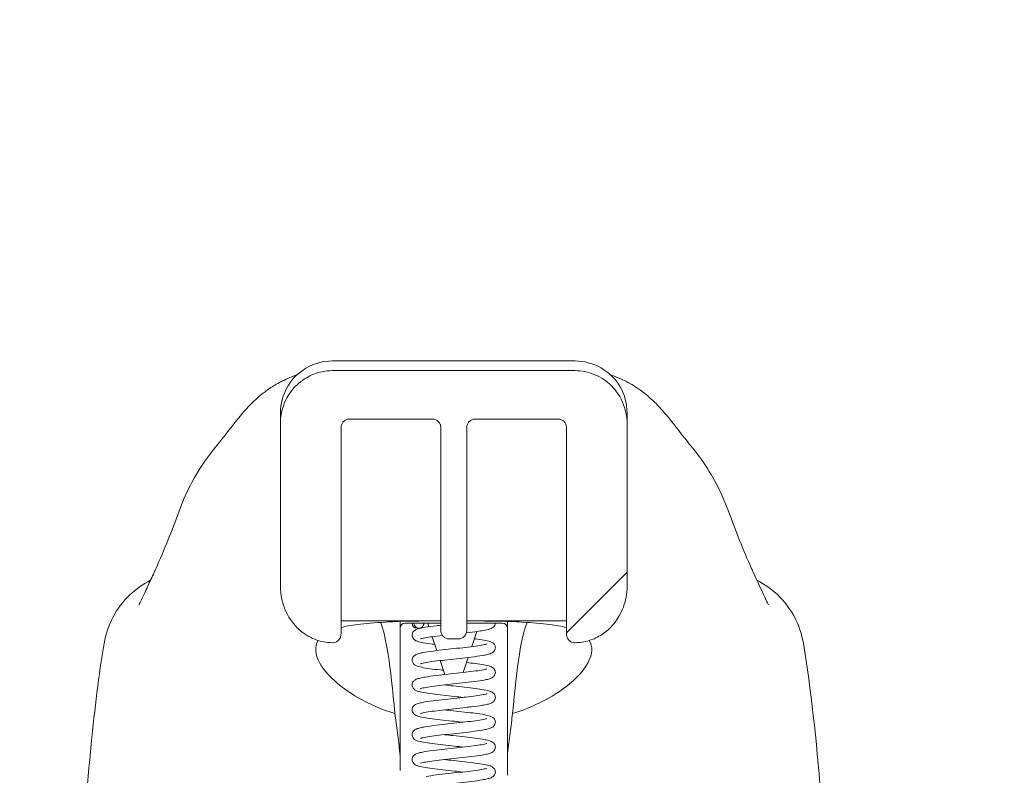
# Model space of a CAD drawing. Units: inches. Extents: x 4 to 295, y 6 to 180.
# Drawn here: x 226 to 229, y 59 to 60 of the extents above; entities that cross this region are included whole.
import ezdxf

# ---------------------------------------------------------------- set-up
doc = ezdxf.new("R2010")
doc.units = ezdxf.units.IN
doc.header["$LTSCALE"] = 18
doc.header["$MEASUREMENT"] = 0
for name, color, linetype, lineweight in [('Hatch (ANSI)', 7, 'Continuous', 5), ('Symbol (ANSI)', 7, 'Continuous', 5), ('Visible (ANSI)', 7, 'Continuous', 5)]:
    doc.layers.add(name, color=color, linetype=linetype, lineweight=lineweight)
doc.styles.add('Note Text (ANSI)', font='tahoma.ttf')
doc.dimstyles.new('Default (ANSI)$7', dxfattribs={"dimscale": 18, "dimtxt": 0.1, "dimasz": 0.098425, "dimexe": 0.125, "dimexo": 0.0625, "dimgap": 0.031496, "dimtad": 0, "dimtih": 1, "dimtoh": 1, "dimrnd": 1e-08, "dimzin": 0, "dimdsep": 46, "dimtxsty": 'Note Text (ANSI)', "dimcen": 0.09, "dimdle": 0.393701, "dimclrd": 256, "dimclre": 256, "dimclrt": 256, "dimadec": 0, "dimazin": 0, "dimtfac": 1, "dimtofl": 0, "dimtmove": 0, "dimatfit": 3, "dimfxl": 1, "dimtolj": 1, "dimtzin": 0, "dimlwd": -1, "dimlwe": -1, "dimarcsym": 0})

msp = doc.modelspace()

# ---------------------------------------------------------------- hatches: boundary and pattern name
at = {"layer": 'Hatch (ANSI)'}
h = msp.add_hatch(dxfattribs=at)
h.set_pattern_fill('ANSI31', color=256, scale=18, style=0)
edge = h.paths.add_edge_path()
edge.add_line((227.5308, 59.4621), (226.9796, 59.4621))
edge.add_spline(control_points=[(226.9796, 59.4621), (226.9642, 59.4621), (226.9489, 59.459), (226.9163, 59.4453), (226.9039, 59.4347), (226.8885, 59.419), (226.878, 59.4063), (226.8646, 59.3727), (226.8615, 59.357), (226.8615, 59.3413)], knot_values=[-0.548582, -0.548582, -0.548582, -0.548582, -0.42975, -0.42975, -0.275358, -0.275358, -0.119867, -0.119867, -0.000052, -0.000052, -0.000052, -0.000052], degree=3, periodic=0)
edge.add_line((226.8615, 59.3413), (226.8615, 58.9722))
edge.add_spline(control_points=[(226.8615, 58.9722), (226.8615, 58.9624), (226.8626, 58.9526), (226.8669, 58.9334), (226.87, 58.924), (226.8827, 58.8968), (226.8938, 58.8839), (226.9135, 58.8653), (226.926, 58.8572), (226.9525, 58.8468), (226.966, 58.8441), (226.9796, 58.8441)], knot_values=[-0.399833, -0.399833, -0.399833, -0.399833, -0.354854, -0.354854, -0.309933, -0.309933, -0.217061, -0.217061, -0.103756, -0.103756, 0, 0, 0, 0], degree=3, periodic=0)
edge.add_line((226.9796, 58.8441), (226.9808, 58.8441))
edge.add_spline(control_points=[(226.9808, 58.8441), (226.983, 58.8441), (226.9856, 58.8447), (226.9898, 58.8465), (226.992, 58.8481), (226.9953, 58.8516), (226.9969, 58.8542), (226.9987, 58.8589), (226.9993, 58.8619), (226.9993, 58.8645)], knot_values=[-0.146167, -0.146167, -0.146167, -0.146167, -0.129316, -0.129316, -0.111553, -0.111553, -0.092691, -0.092691, -0.072962, -0.072962, -0.072962, -0.072962], degree=3, periodic=0)
edge.add_line((226.9993, 58.8645), (226.9993, 59.3329))
edge.add_spline(control_points=[(226.9993, 59.3329), (226.9993, 59.3353), (226.9999, 59.3381), (227.0016, 59.3424), (227.0032, 59.3447), (227.0064, 59.348), (227.0087, 59.3496), (227.0129, 59.3514), (227.0155, 59.3519), (227.0178, 59.3519)], knot_values=[-0.070498, -0.070498, -0.070498, -0.070498, -0.052498, -0.052498, -0.034744, -0.034744, -0.017263, -0.017263, 0, 0, 0, 0], degree=3, periodic=0)
edge.add_line((227.0178, 59.3519), (227.2072, 59.3519))
edge.add_spline(control_points=[(227.2072, 59.3519), (227.2095, 59.3519), (227.2121, 59.3514), (227.2163, 59.3496), (227.2186, 59.348), (227.2218, 59.3447), (227.2234, 59.3424), (227.2251, 59.3381), (227.2257, 59.3353), (227.2257, 59.3329)], knot_values=[0, 0, 0, 0, 0.017263, 0.017263, 0.034744, 0.034744, 0.052498, 0.052498, 0.070498, 0.070498, 0.070498, 0.070498], degree=3, periodic=0)
edge.add_line((227.2257, 59.3329), (227.2257, 58.8728))
edge.add_spline(control_points=[(227.2257, 58.8728), (227.2257, 58.8703), (227.2263, 58.8673), (227.2281, 58.8626), (227.2297, 58.8601), (227.2329, 58.8566), (227.2352, 58.855), (227.2394, 58.8532), (227.242, 58.8526), (227.2442, 58.8526)], knot_values=[0.072635, 0.072635, 0.072635, 0.072635, 0.092147, 0.092147, 0.11088, 0.11088, 0.128612, 0.128612, 0.14551, 0.14551, 0.14551, 0.14551], degree=3, periodic=0)
edge.add_line((227.2442, 58.8526), (227.2662, 58.8526))
edge.add_spline(control_points=[(227.2662, 58.8526), (227.2685, 58.8526), (227.2711, 58.8532), (227.2752, 58.855), (227.2775, 58.8566), (227.2808, 58.8601), (227.2823, 58.8626), (227.2842, 58.8673), (227.2847, 58.8703), (227.2847, 58.8728)], knot_values=[-0.14551, -0.14551, -0.14551, -0.14551, -0.128612, -0.128612, -0.110879, -0.110879, -0.092146, -0.092146, -0.072635, -0.072635, -0.072635, -0.072635], degree=3, periodic=0)
edge.add_line((227.2847, 58.8728), (227.2847, 59.3329))
edge.add_spline(control_points=[(227.2847, 59.3329), (227.2847, 59.3353), (227.2853, 59.3381), (227.2871, 59.3424), (227.2886, 59.3447), (227.2918, 59.348), (227.2941, 59.3496), (227.2983, 59.3514), (227.301, 59.3519), (227.3032, 59.3519)], knot_values=[-0.070498, -0.070498, -0.070498, -0.070498, -0.052498, -0.052498, -0.034744, -0.034744, -0.017263, -0.017263, 0, 0, 0, 0], degree=3, periodic=0)
edge.add_line((227.3032, 59.3519), (227.4926, 59.3519))
edge.add_spline(control_points=[(227.4926, 59.3519), (227.4949, 59.3519), (227.4975, 59.3514), (227.5018, 59.3496), (227.504, 59.348), (227.5073, 59.3447), (227.5088, 59.3424), (227.5106, 59.3381), (227.5111, 59.3353), (227.5111, 59.3329)], knot_values=[0, 0, 0, 0, 0.017263, 0.017263, 0.034744, 0.034744, 0.052498, 0.052498, 0.070498, 0.070498, 0.070498, 0.070498], degree=3, periodic=0)
edge.add_line((227.5111, 59.3329), (227.5111, 58.8645))
edge.add_spline(control_points=[(227.5111, 58.8645), (227.5111, 58.8619), (227.5117, 58.8589), (227.5135, 58.8542), (227.5151, 58.8516), (227.5184, 58.8481), (227.5207, 58.8465), (227.5248, 58.8447), (227.5274, 58.8441), (227.5296, 58.8441)], knot_values=[0.072962, 0.072962, 0.072962, 0.072962, 0.092691, 0.092691, 0.111553, 0.111553, 0.129316, 0.129316, 0.146167, 0.146167, 0.146167, 0.146167], degree=3, periodic=0)
edge.add_line((227.5296, 58.8441), (227.5308, 58.8441))
edge.add_spline(control_points=[(227.5308, 58.8441), (227.5416, 58.8441), (227.5523, 58.8458), (227.573, 58.8522), (227.5829, 58.8569), (227.6057, 58.8721), (227.6174, 58.8841), (227.6393, 58.917), (227.6442, 58.9352), (227.6481, 58.9551), (227.6489, 58.9637), (227.6489, 58.9722)], knot_values=[-0.304589, -0.304589, -0.304589, -0.304589, -0.26211, -0.26211, -0.219198, -0.219198, -0.154779, -0.154779, -0.065077, -0.065077, 0, 0, 0, 0], degree=3, periodic=0)
edge.add_line((227.6489, 58.9722), (227.6489, 59.3413))
edge.add_spline(control_points=[(227.6489, 59.3413), (227.6489, 59.3497), (227.648, 59.3582), (227.6446, 59.3747), (227.642, 59.3828), (227.6305, 59.4094), (227.6195, 59.4217), (227.6035, 59.4372), (227.5911, 59.4469), (227.5602, 59.4592), (227.5455, 59.4621), (227.5308, 59.4621)], knot_values=[-0.483407, -0.483407, -0.483407, -0.483407, -0.431464, -0.431464, -0.379637, -0.379637, -0.25369, -0.25369, -0.112049, -0.112049, 0, 0, 0, 0], degree=3, periodic=0)

# ---------------------------------------------------------------- linework, layer by layer
at = {"layer": 'Visible (ANSI)'}
for p, q in [((227.5308, 59.4842), (226.9796, 59.4842)), ((227.5308, 59.4621), (226.9796, 59.4621)), ((226.8615, 59.3413), (226.8615, 59.3661)), ((227.6489, 59.3413), (227.6489, 59.3661)), ((226.8615, 59.3413), (226.8615, 58.9722)), ((227.0178, 59.3519), (227.2072, 59.3519)), ((227.3032, 59.3519), (227.4926, 59.3519)), ((227.6489, 58.9722), (227.6489, 59.3413)), ((226.9993, 58.8645), (226.9993, 59.3329)), ((227.2257, 59.3329), (227.2257, 58.8728)), ((227.2847, 58.8728), (227.2847, 59.3329)), ((227.5111, 59.3329), (227.5111, 58.8645)), ((226.7175, 59.2922), (226.7174, 59.2922)), ((227.793, 59.2922), (227.793, 59.2922)), ((226.5785, 58.9913), (226.5785, 58.9913)), ((227.9319, 58.9913), (227.9319, 58.9913)), ((226.9993, 58.8937), (227.019, 58.8937)), ((227.019, 58.8937), (227.206, 58.8937)), ((227.1332, 58.8937), (227.1332, 58.8936)), ((227.1332, 58.8925), (227.1332, 58.5898)), ((227.2257, 58.8888), (227.145, 58.8888)), ((227.1725, 58.877), (227.1761, 58.877)), ((227.1761, 58.877), (227.1802, 58.877)), ((227.199, 58.8803), (227.1962, 58.8888)), ((227.206, 58.8937), (227.2257, 58.8937)), ((227.3044, 58.8937), (227.2847, 58.8937)), ((227.3655, 58.8888), (227.2847, 58.8888)), ((227.4914, 58.8937), (227.3044, 58.8937)), ((227.3773, 58.8936), (227.3773, 58.8937)), ((227.3773, 58.5898), (227.3773, 58.8925)), ((227.5111, 58.8937), (227.4914, 58.8937)), ((227.217, 58.8262), (227.2065, 58.8577)), ((227.2442, 58.8526), (227.2662, 58.8526)), ((227.2964, 58.8352), (227.3078, 58.8695)), ((226.4611, 58.8423), (226.4611, 58.8423)), ((226.9796, 58.8441), (226.9808, 58.8441)), ((227.5296, 58.8441), (227.5308, 58.8441)), ((228.0493, 58.8423), (228.0493, 58.8423)), ((227.2768, 58.7764), (227.2882, 58.8106)), ((227.2352, 58.7718), (227.2246, 58.8035)), ((227.3773, 58.5428), (227.3773, 58.5535))]:
    msp.add_line(p, q, dxfattribs=at)
for centre, start, end in [((227.145, 58.877), 90, 179.9988), ((227.1725, 58.8888), 180, 270), ((227.3379, 58.8888), 311.5753, 0), ((227.3655, 58.877), 0.0012, 90)]:
    msp.add_arc(centre, 0.0118, start, end, dxfattribs=at)
for centre, major_axis, ratio, start_param, end_param in [((226.8158, 59.074), (-0.1852, 0.0668), 0.666321, 6.283145, 6.283184), ((227.6946, 59.074), (0.1852, 0.0668), 0.666321, 0.000001, 0.000041), ((227.0782, 58.1014), (0, 0.7994), 0.07892, 6.147981, 6.148958), ((227.0782, 58.1014), (0, 0.7994), 0.07892, 5.527031, 6.118542), ((227.1761, 58.8888), (0, -0.0118), 0.956392, 4.712389, 7.853982), ((227.4323, 58.1014), (0, 0.7994), 0.07892, 0.164644, 0.756154), ((227.4323, 58.1014), (0, 0.7994), 0.07892, 0.134227, 0.135204), ((227.0906, 58.5879), (-0.0425, -0.0034), 0.669687, 3.087813, 3.16378), ((227.1331, 57.2087), (0.0001, 1.6849), 0.00003, 5.636553, 5.673229), ((227.4198, 58.5879), (-0.0425, 0.0034), 0.66963, 6.260998, 6.336958), ((227.3773, 57.2087), (0, -1.6849), 0.00002, 3.751213, 3.787897)]:
    msp.add_ellipse(centre, major_axis=major_axis, ratio=ratio, start_param=start_param, end_param=end_param, dxfattribs=at)
for points in [[(226.9796, 59.4842), (226.959, 59.4842), (226.9178, 59.4732), (226.8726, 59.4279), (226.8615, 59.3867), (226.8615, 59.3661)], [(227.6489, 59.3661), (227.6489, 59.3867), (227.6379, 59.4279), (227.5926, 59.4732), (227.5514, 59.4842), (227.5308, 59.4842)], [(226.8745, 59.4426), (226.9014, 59.4543), (226.8989, 59.4526), (226.8997, 59.453)], [(227.6107, 59.453), (227.6116, 59.4526), (227.6091, 59.4543), (227.6359, 59.4426)], [(226.8959, 59.4494), (226.8955, 59.449), (226.8952, 59.4487), (226.8949, 59.4484)], [(227.6155, 59.4484), (227.6153, 59.4487), (227.6149, 59.449), (227.6145, 59.4494)], [(226.6307, 59.1408), (226.6501, 59.1947), (226.6784, 59.2461), (226.7174, 59.2922)], [(226.5788, 59.0122), (226.5978, 59.0553), (226.6151, 59.0978), (226.6307, 59.1408)], [(227.8798, 59.1408), (227.8953, 59.0978), (227.9126, 59.0553), (227.9317, 59.0122)], [(226.5751, 59.004), (226.5763, 59.0066), (226.5775, 59.0093), (226.5788, 59.0122)], [(227.9317, 59.0122), (227.9329, 59.0093), (227.9341, 59.0066), (227.9354, 59.004)]]:
    msp.add_open_spline(points, degree=3, dxfattribs=at)
for points, knots in [([(226.9796, 59.4621), (226.9642, 59.4621), (226.9489, 59.459), (226.9163, 59.4453), (226.9039, 59.4347), (226.8885, 59.419), (226.878, 59.4063), (226.8646, 59.3727), (226.8615, 59.357), (226.8615, 59.3413)], [-0.5485822, -0.5485822, -0.5485822, -0.5485822, -0.42975, -0.42975, -0.275358, -0.275358, -0.1198669, -0.1198669, -0.0000516, -0.0000516, -0.0000516, -0.0000516]), ([(227.6489, 59.3413), (227.6489, 59.3497), (227.648, 59.3582), (227.6446, 59.3747), (227.642, 59.3828), (227.6305, 59.4094), (227.6195, 59.4217), (227.6035, 59.4372), (227.5911, 59.4469), (227.5602, 59.4592), (227.5455, 59.4621), (227.5308, 59.4621)], [-0.483407, -0.483407, -0.483407, -0.483407, -0.4314638, -0.4314638, -0.3796374, -0.3796374, -0.2536904, -0.2536904, -0.112049, -0.112049, 0, 0, 0, 0]), ([(226.7175, 59.2922), (226.7247, 59.3007), (226.7395, 59.3207), (226.7687, 59.3573), (226.7797, 59.3709), (226.8031, 59.3945), (226.8125, 59.4033), (226.8307, 59.4174), (226.8378, 59.4225), (226.8542, 59.4326), (226.8638, 59.4378), (226.8745, 59.4426)], [0, 0, 0, 0, 0.755429, 0.755429, 1.132227, 1.132227, 1.329, 1.329, 1.432354, 1.432354, 1.539436, 1.539436, 1.539436, 1.539436]), ([(227.6359, 59.4426), (227.6495, 59.4366), (227.6613, 59.4298), (227.682, 59.416), (227.6909, 59.4089), (227.7111, 59.3912), (227.7206, 59.3812), (227.7455, 59.3535), (227.7575, 59.3376), (227.7789, 59.3097), (227.788, 59.2981), (227.793, 59.2922)], [0, 0, 0, 0, 0.135978, 0.135978, 0.285036, 0.285036, 0.528896, 0.528896, 1.016137, 1.016137, 1.539841, 1.539841, 1.539841, 1.539841]), ([(226.9993, 59.3329), (226.9993, 59.3353), (226.9999, 59.3381), (227.0016, 59.3424), (227.0032, 59.3447), (227.0064, 59.348), (227.0087, 59.3496), (227.0129, 59.3514), (227.0155, 59.3519), (227.0178, 59.3519)], [-0.07049848, -0.07049848, -0.07049848, -0.07049848, -0.05249829, -0.05249829, -0.03474366, -0.03474366, -0.01726341, -0.01726341, 0, 0, 0, 0]), ([(227.2072, 59.3519), (227.2095, 59.3519), (227.2121, 59.3514), (227.2163, 59.3496), (227.2186, 59.348), (227.2218, 59.3447), (227.2234, 59.3424), (227.2251, 59.3381), (227.2257, 59.3353), (227.2257, 59.3329)], [0, 0, 0, 0, 0.01726341, 0.01726341, 0.03474366, 0.03474366, 0.05249829, 0.05249829, 0.07049848, 0.07049848, 0.07049848, 0.07049848]), ([(227.2847, 59.3329), (227.2847, 59.3353), (227.2853, 59.3381), (227.2871, 59.3424), (227.2886, 59.3447), (227.2918, 59.348), (227.2941, 59.3496), (227.2983, 59.3514), (227.301, 59.3519), (227.3032, 59.3519)], [-0.07049845, -0.07049845, -0.07049845, -0.07049845, -0.05249829, -0.05249829, -0.03474366, -0.03474366, -0.01726341, -0.01726341, 0, 0, 0, 0]), ([(227.4926, 59.3519), (227.4949, 59.3519), (227.4975, 59.3514), (227.5018, 59.3496), (227.504, 59.348), (227.5073, 59.3447), (227.5088, 59.3424), (227.5106, 59.3381), (227.5111, 59.3353), (227.5111, 59.3329)], [0, 0, 0, 0, 0.01726341, 0.01726341, 0.03474366, 0.03474366, 0.05249829, 0.05249829, 0.07049845, 0.07049845, 0.07049845, 0.07049845]), ([(227.793, 59.2922), (227.8213, 59.2588), (227.8437, 59.2224), (227.8683, 59.1704), (227.8744, 59.1557), (227.8798, 59.1408)], [0, 0, 0, 0, 0.358818, 0.358818, 0.4958485, 0.4958485, 0.4958485, 0.4958485]), ([(226.4611, 58.8423), (226.4646, 58.8633), (226.4716, 58.8839), (226.4915, 58.9211), (226.5044, 58.9382), (226.5335, 58.9659), (226.5495, 58.9772), (226.5667, 58.9859)], [0, 0, 0, 0, 0.162088, 0.162088, 0.3213068, 0.3213068, 0.4676989, 0.4676989, 0.4676989, 0.4676989]), ([(226.5404, 58.9304), (226.5404, 58.9304), (226.5409, 58.9314), (226.5432, 58.9357), (226.5453, 58.9399), (226.5513, 58.9524), (226.5557, 58.9618), (226.5649, 58.982), (226.5698, 58.9926), (226.5751, 59.004)], [0.5937185, 0.5937185, 0.5937185, 0.5937185, 0.664418, 0.664418, 0.7661649, 0.7661649, 0.9076297, 0.9076297, 1.0334427, 1.0334427, 1.0334427, 1.0334427]), ([(227.9354, 59.004), (227.9459, 58.9815), (227.9548, 58.9615), (227.964, 58.9422), (227.9663, 58.9375), (227.969, 58.9322), (227.9698, 58.9308), (227.9701, 58.9304), (227.9701, 58.9304), (227.9701, 58.9304)], [0, 0, 0, 0, 0.2493329, 0.2493329, 0.3525865, 0.3525865, 0.4271467, 0.4271467, 0.4387489, 0.4387489, 0.4387489, 0.4387489]), ([(227.9437, 58.9859), (227.9609, 58.9772), (227.9769, 58.9659), (228.006, 58.9382), (228.0189, 58.9212), (228.0388, 58.884), (228.0458, 58.8633), (228.0493, 58.8423)], [0.2328122, 0.2328122, 0.2328122, 0.2328122, 0.3791002, 0.3791002, 0.5383148, 0.5383148, 0.7005188, 0.7005188, 0.7005188, 0.7005188]), ([(226.8615, 58.9722), (226.8615, 58.9624), (226.8626, 58.9526), (226.8669, 58.9334), (226.87, 58.924), (226.8827, 58.8968), (226.8938, 58.8839), (226.9135, 58.8653), (226.926, 58.8572), (226.9525, 58.8468), (226.966, 58.8441), (226.9796, 58.8441)], [-0.3998325, -0.3998325, -0.3998325, -0.3998325, -0.3548541, -0.3548541, -0.3099328, -0.3099328, -0.2170608, -0.2170608, -0.1037558, -0.1037558, 0, 0, 0, 0]), ([(227.5308, 58.8441), (227.5416, 58.8441), (227.5523, 58.8458), (227.573, 58.8522), (227.5829, 58.8569), (227.6057, 58.8721), (227.6174, 58.8841), (227.6393, 58.917), (227.6442, 58.9352), (227.6481, 58.9551), (227.6489, 58.9637), (227.6489, 58.9722)], [-0.3045889, -0.3045889, -0.3045889, -0.3045889, -0.2621101, -0.2621101, -0.2191981, -0.2191981, -0.1547785, -0.1547785, -0.065077, -0.065077, 0, 0, 0, 0]), ([(226.9993, 58.8787), (227.01, 58.8814), (227.0223, 58.8837), (227.0549, 58.8879), (227.0765, 58.8895), (227.101, 58.8907)], [-0.4102995, -0.4102995, -0.4102995, -0.4102995, -0.2346616, -0.2346616, -0.000001, -0.000001, -0.000001, -0.000001]), ([(227.101, 58.8907), (227.1073, 58.8913), (227.1146, 58.8917), (227.1319, 58.8925), (227.1421, 58.8928), (227.1678, 58.8933), (227.1838, 58.8934), (227.2089, 58.8935), (227.2172, 58.8935), (227.2257, 58.8935)], [-0.4512662, -0.4512662, -0.4512662, -0.4512662, -0.3617666, -0.3617666, -0.2614677, -0.2614677, -0.1276091, -0.1276091, -0.0624745, -0.0624745, -0.0624745, -0.0624745]), ([(227.1607, 58.8611), (227.1607, 58.8627), (227.1611, 58.8643), (227.1622, 58.8672), (227.163, 58.8685), (227.1647, 58.8705), (227.1656, 58.8712), (227.1678, 58.8728), (227.169, 58.8735), (227.1729, 58.8752), (227.1757, 58.876), (227.1823, 58.8775), (227.1861, 58.8783), (227.1975, 58.8802), (227.2062, 58.8814), (227.2189, 58.8829), (227.2222, 58.8833), (227.2257, 58.8837)], [0, 0, 0, 0, 0.0152097, 0.0152097, 0.0301385, 0.0301385, 0.0454425, 0.0454425, 0.0681718, 0.0681718, 0.1184362, 0.1184362, 0.1683037, 0.1683037, 0.2502326, 0.2502326, 0.2780781, 0.2780781, 0.2780781, 0.2780781]), ([(227.2257, 58.8728), (227.2257, 58.8703), (227.2263, 58.8673), (227.2281, 58.8626), (227.2297, 58.8601), (227.2329, 58.8566), (227.2352, 58.855), (227.2394, 58.8532), (227.242, 58.8526), (227.2442, 58.8526)], [0.0726353, 0.0726353, 0.0726353, 0.0726353, 0.09214651, 0.09214651, 0.11087985, 0.11087985, 0.12861245, 0.12861245, 0.14551036, 0.14551036, 0.14551036, 0.14551036]), ([(227.2662, 58.8526), (227.2685, 58.8526), (227.2711, 58.8532), (227.2752, 58.855), (227.2775, 58.8566), (227.2808, 58.8601), (227.2823, 58.8626), (227.2842, 58.8673), (227.2847, 58.8703), (227.2847, 58.8728)], [-0.14550963, -0.14550963, -0.14550963, -0.14550963, -0.12861172, -0.12861172, -0.11087913, -0.11087913, -0.09214578, -0.09214578, -0.07263457, -0.07263457, -0.07263457, -0.07263457]), ([(227.348, 58.8829), (227.3472, 58.8816), (227.3463, 58.8805), (227.3444, 58.8788), (227.3435, 58.8781), (227.3408, 58.8766), (227.3392, 58.8759), (227.3333, 58.8739), (227.3283, 58.8728), (227.3181, 58.871), (227.3138, 58.8704), (227.3016, 58.8687), (227.2929, 58.8676), (227.2838, 58.8665)], [0, 0, 0, 0, 0.0157603, 0.0157603, 0.0323495, 0.0323495, 0.0632581, 0.0632581, 0.1393147, 0.1393147, 0.1854465, 0.1854465, 0.2592834, 0.2592834, 0.2592834, 0.2592834]), ([(227.2847, 58.8935), (227.2911, 58.8935), (227.2975, 58.8935), (227.3185, 58.8934), (227.3328, 58.8933), (227.3598, 58.893), (227.3724, 58.8927), (227.3934, 58.8919), (227.4021, 58.8913), (227.4095, 58.8907)], [-0.3887639, -0.3887639, -0.3887639, -0.3887639, -0.339495, -0.339495, -0.2233361, -0.2233361, -0.1042317, -0.1042317, -0.000001, -0.000001, -0.000001, -0.000001]), ([(227.348, 58.8829), (227.3481, 58.8831), (227.3481, 58.8832), (227.3486, 58.8841), (227.349, 58.885), (227.3494, 58.8869), (227.3496, 58.8878), (227.3496, 58.8888), (227.3496, 58.8888), (227.3496, 58.8888)], [-0.01561543, -0.01561543, -0.01561543, -0.01561543, -0.0145771, -0.0145771, -0.00740958, -0.00740958, 0, 0, 0.00024648, 0.00024648, 0.00024648, 0.00024648]), ([(227.4095, 58.8907), (227.4335, 58.8896), (227.4547, 58.888), (227.4875, 58.8838), (227.5001, 58.8815), (227.5111, 58.8787)], [-1.7037842, -1.7037842, -1.7037842, -1.7037842, -1.4735645, -1.4735645, -1.2933125, -1.2933125, -1.2933125, -1.2933125]), ([(226.9808, 58.8441), (226.983, 58.8441), (226.9856, 58.8447), (226.9898, 58.8465), (226.992, 58.8481), (226.9953, 58.8516), (226.9969, 58.8542), (226.9987, 58.8589), (226.9993, 58.8619), (226.9993, 58.8645)], [-0.14616695, -0.14616695, -0.14616695, -0.14616695, -0.12931551, -0.12931551, -0.11155335, -0.11155335, -0.09269062, -0.09269062, -0.07296169, -0.07296169, -0.07296169, -0.07296169]), ([(227.2124, 58.84), (227.2104, 58.8403), (227.2083, 58.8405), (227.1989, 58.8418), (227.1922, 58.8428), (227.1808, 58.8449), (227.1762, 58.8459), (227.1702, 58.8481), (227.1683, 58.8489), (227.165, 58.8514), (227.1638, 58.8525), (227.1623, 58.855), (227.1618, 58.8558), (227.161, 58.8581), (227.1607, 58.8596), (227.1607, 58.8611)], [0.4452712, 0.4452712, 0.4452712, 0.4452712, 0.4635812, 0.4635812, 0.5330532, 0.5330532, 0.6059745, 0.6059745, 0.6426638, 0.6426638, 0.6628455, 0.6628455, 0.6723549, 0.6723549, 0.6861034, 0.6861034, 0.6861034, 0.6861034]), ([(227.2295, 58.8605), (227.2215, 58.8596), (227.2139, 58.8587), (227.2003, 58.8568), (227.1942, 58.8559), (227.1874, 58.8546), (227.1854, 58.8542), (227.1825, 58.8535), (227.1814, 58.8531), (227.1801, 58.8527), (227.1798, 58.8526), (227.1798, 58.8526)], [0.4000415, 0.4000415, 0.4000415, 0.4000415, 0.4649518, 0.4649518, 0.5307235, 0.5307235, 0.5614796, 0.5614796, 0.5890065, 0.5890065, 0.6086866, 0.6086866, 0.6086866, 0.6086866]), ([(227.3024, 58.8533), (227.3028, 58.8533), (227.3033, 58.8532), (227.3112, 58.8522), (227.3179, 58.8512), (227.3294, 58.8491), (227.334, 58.8481), (227.3401, 58.8459), (227.342, 58.8451), (227.3453, 58.8426), (227.3466, 58.8414), (227.3481, 58.839), (227.3486, 58.8381), (227.3494, 58.8358), (227.3497, 58.8343), (227.3497, 58.8328)], [0.458495, 0.458495, 0.458495, 0.458495, 0.4622544, 0.4622544, 0.5316949, 0.5316949, 0.6045058, 0.6045058, 0.6419231, 0.6419231, 0.6624464, 0.6624464, 0.672211, 0.672211, 0.6861316, 0.6861316, 0.6861316, 0.6861316]), ([(227.5111, 58.8645), (227.5111, 58.8619), (227.5117, 58.8589), (227.5135, 58.8542), (227.5151, 58.8516), (227.5184, 58.8481), (227.5207, 58.8465), (227.5248, 58.8447), (227.5274, 58.8441), (227.5296, 58.8441)], [0.07296169, 0.07296169, 0.07296169, 0.07296169, 0.09269062, 0.09269062, 0.11155335, 0.11155335, 0.12931551, 0.12931551, 0.14616695, 0.14616695, 0.14616695, 0.14616695]), ([(226.3918, 57.9759), (226.401, 58.2049), (226.413, 58.4234), (226.44, 58.6942), (226.4492, 58.7703), (226.4611, 58.8423)], [0, 0, 0, 0, 1.849259, 1.849259, 2.630335, 2.630335, 2.630335, 2.630335]), ([(227.0017, 58.7432), (226.9774, 58.7618), (226.9607, 58.7805), (226.94, 58.8175), (226.9387, 58.8351), (226.9475, 58.8491)], [-1.702776, -1.702776, -1.702776, -1.702776, -1.3125998, -1.3125998, -0.8469159, -0.8469159, -0.8469159, -0.8469159]), ([(227.1607, 58.8046), (227.1607, 58.8062), (227.1611, 58.8078), (227.1622, 58.8107), (227.163, 58.812), (227.1647, 58.814), (227.1656, 58.8147), (227.1678, 58.8163), (227.169, 58.8169), (227.1729, 58.8187), (227.1756, 58.8195), (227.1822, 58.821), (227.186, 58.8218), (227.1974, 58.8237), (227.2061, 58.8249), (227.2239, 58.827), (227.233, 58.8281), (227.2511, 58.8301), (227.2603, 58.831), (227.2778, 58.833), (227.2863, 58.834), (227.3015, 58.8359), (227.3085, 58.8368), (227.3198, 58.8386), (227.3245, 58.8395), (227.3287, 58.8406), (227.3297, 58.841), (227.3305, 58.8412), (227.3306, 58.8413), (227.3306, 58.8413)], [0, 0, 0, 0, 0.0151806, 0.0151806, 0.0300828, 0.0300828, 0.0453516, 0.0453516, 0.0679886, 0.0679886, 0.1179727, 0.1179727, 0.1680138, 0.1680138, 0.2500589, 0.2500589, 0.3213693, 0.3213693, 0.3901481, 0.3901481, 0.4577893, 0.4577893, 0.5242718, 0.5242718, 0.5885848, 0.5885848, 0.6165578, 0.6165578, 0.629878, 0.629878, 0.629878, 0.629878]), ([(227.3497, 58.8328), (227.3497, 58.8312), (227.3494, 58.8296), (227.3482, 58.8267), (227.3474, 58.8254), (227.3457, 58.8234), (227.3448, 58.8227), (227.3427, 58.8211), (227.3415, 58.8205), (227.3376, 58.8187), (227.3349, 58.818), (227.3285, 58.8164), (227.3247, 58.8157), (227.3133, 58.8137), (227.3046, 58.8125), (227.2868, 58.8104), (227.2777, 58.8093), (227.2596, 58.8073), (227.2504, 58.8064), (227.2329, 58.8044), (227.2243, 58.8035), (227.209, 58.8016), (227.2021, 58.8006), (227.1907, 58.7988), (227.1861, 58.7979), (227.1818, 58.7968), (227.1808, 58.7964), (227.18, 58.7961), (227.1798, 58.7961), (227.1798, 58.7961)], [0, 0, 0, 0, 0.0151577, 0.0151577, 0.0300012, 0.0300012, 0.0451792, 0.0451792, 0.0676115, 0.0676115, 0.1169638, 0.1169638, 0.1670169, 0.1670169, 0.2494712, 0.2494712, 0.320791, 0.320791, 0.3895784, 0.3895784, 0.4572289, 0.4572289, 0.5237248, 0.5237248, 0.5880686, 0.5880686, 0.6160973, 0.6160973, 0.6297477, 0.6297477, 0.6297477, 0.6297477]), ([(227.563, 58.8491), (227.5715, 58.8356), (227.5705, 58.8186), (227.5509, 58.7819), (227.534, 58.7625), (227.5088, 58.7432)], [-0.8564658, -0.8564658, -0.8564658, -0.8564658, -0.4049158, -0.4049158, 0, 0, 0, 0]), ([(228.0493, 58.8423), (228.0667, 58.7373), (228.0787, 58.6232), (228.1018, 58.3391), (228.1112, 58.161), (228.1186, 57.9759)], [0, 0, 0, 0, 1.138524, 1.138524, 2.633196, 2.633196, 2.633196, 2.633196]), ([(227.232, 58.7812), (227.2316, 58.7812), (227.2311, 58.7813), (227.222, 58.7823), (227.2138, 58.7833), (227.199, 58.7853), (227.1923, 58.7863), (227.1808, 58.7884), (227.1762, 58.7894), (227.1702, 58.7916), (227.1683, 58.7924), (227.165, 58.7948), (227.1638, 58.796), (227.1623, 58.7984), (227.1618, 58.7993), (227.161, 58.8016), (227.1607, 58.8031), (227.1607, 58.8046)], [0.3911195, 0.3911195, 0.3911195, 0.3911195, 0.3950531, 0.3950531, 0.4631878, 0.4631878, 0.5326475, 0.5326475, 0.6055368, 0.6055368, 0.6424422, 0.6424422, 0.6627234, 0.6627234, 0.6723212, 0.6723212, 0.686114, 0.686114, 0.686114, 0.686114]), ([(227.1607, 58.7481), (227.1607, 58.7497), (227.1611, 58.7513), (227.1622, 58.7542), (227.163, 58.7555), (227.1647, 58.7575), (227.1656, 58.7582), (227.1677, 58.7598), (227.169, 58.7604), (227.1728, 58.7622), (227.1755, 58.7629), (227.182, 58.7645), (227.1858, 58.7652), (227.1972, 58.7672), (227.2059, 58.7683), (227.2237, 58.7705), (227.2328, 58.7716), (227.2509, 58.7735), (227.2601, 58.7745), (227.2776, 58.7765), (227.2861, 58.7774), (227.3014, 58.7793), (227.3084, 58.7803), (227.3197, 58.7821), (227.3244, 58.783), (227.3287, 58.7841), (227.3297, 58.7845), (227.3305, 58.7847), (227.3306, 58.7848), (227.3306, 58.7848)], [0, 0, 0, 0, 0.0151183, 0.0151183, 0.029967, 0.029967, 0.0451935, 0.0451935, 0.0676683, 0.0676683, 0.1171331, 0.1171331, 0.1671736, 0.1671736, 0.2495258, 0.2495258, 0.3208611, 0.3208611, 0.3896497, 0.3896497, 0.4572997, 0.4572997, 0.5237942, 0.5237942, 0.5881343, 0.5881343, 0.6161589, 0.6161589, 0.6298127, 0.6298127, 0.6298127, 0.6298127]), ([(227.2843, 58.799), (227.2911, 58.7982), (227.2976, 58.7975), (227.3111, 58.7957), (227.3178, 58.7947), (227.3293, 58.7926), (227.334, 58.7916), (227.34, 58.7894), (227.342, 58.7886), (227.3453, 58.7861), (227.3466, 58.785), (227.3481, 58.7825), (227.3486, 58.7816), (227.3494, 58.7793), (227.3497, 58.7778), (227.3497, 58.7763)], [0.4070169, 0.4070169, 0.4070169, 0.4070169, 0.4620789, 0.4620789, 0.5315133, 0.5315133, 0.6043149, 0.6043149, 0.641815, 0.641815, 0.662376, 0.662376, 0.6721496, 0.6721496, 0.6861261, 0.6861261, 0.6861261, 0.6861261]), ([(227.3497, 58.7763), (227.3497, 58.7747), (227.3494, 58.7731), (227.3482, 58.7702), (227.3474, 58.7689), (227.3457, 58.7669), (227.3448, 58.7662), (227.3427, 58.7646), (227.3415, 58.764), (227.3376, 58.7622), (227.3349, 58.7615), (227.3284, 58.7599), (227.3246, 58.7592), (227.3132, 58.7572), (227.3045, 58.7561), (227.2867, 58.7539), (227.2776, 58.7528), (227.2596, 58.7509), (227.2503, 58.7499), (227.2328, 58.7479), (227.2243, 58.747), (227.209, 58.7451), (227.2021, 58.7441), (227.1907, 58.7423), (227.1861, 58.7414), (227.1818, 58.7403), (227.1808, 58.7399), (227.18, 58.7396), (227.1798, 58.7396), (227.1798, 58.7396)], [0, 0, 0, 0, 0.0151195, 0.0151195, 0.0299649, 0.0299649, 0.0451904, 0.0451904, 0.0676617, 0.0676617, 0.1171156, 0.1171156, 0.1671554, 0.1671554, 0.2495147, 0.2495147, 0.3208503, 0.3208503, 0.3896391, 0.3896391, 0.4572893, 0.4572893, 0.523784, 0.523784, 0.5881247, 0.5881247, 0.6161503, 0.6161503, 0.6298109, 0.6298109, 0.6298109, 0.6298109]), ([(227.1215, 58.683), (227.0958, 58.6909), (227.0729, 58.7006), (227.033, 58.7213), (227.016, 58.7322), (227.0017, 58.7432)], [-0.4624769, -0.4624769, -0.4624769, -0.4624769, -0.2299654, -0.2299654, 0, 0, 0, 0]), ([(227.2762, 58.7198), (227.27, 58.7205), (227.2635, 58.7212), (227.2483, 58.7229), (227.2394, 58.7239), (227.2224, 58.7258), (227.2142, 58.7268), (227.1993, 58.7287), (227.1926, 58.7297), (227.1811, 58.7318), (227.1764, 58.7328), (227.1704, 58.735), (227.1684, 58.7358), (227.1651, 58.7383), (227.1639, 58.7394), (227.1623, 58.7419), (227.1619, 58.7428), (227.161, 58.7451), (227.1607, 58.7466), (227.1607, 58.7481)], [0.2773944, 0.2773944, 0.2773944, 0.2773944, 0.326894, 0.326894, 0.3939666, 0.3939666, 0.4620876, 0.4620876, 0.5315222, 0.5315222, 0.6043247, 0.6043247, 0.6418198, 0.6418198, 0.6623784, 0.6623784, 0.6721503, 0.6721503, 0.6861257, 0.6861257, 0.6861257, 0.6861257]), ([(227.2342, 58.7481), (227.2406, 58.7474), (227.2472, 58.7466), (227.2626, 58.745), (227.2715, 58.744), (227.2884, 58.7421), (227.2966, 58.7411), (227.3114, 58.7391), (227.3181, 58.7381), (227.3296, 58.736), (227.3342, 58.735), (227.3402, 58.7328), (227.3421, 58.732), (227.3454, 58.7295), (227.3466, 58.7284), (227.3482, 58.726), (227.3486, 58.7251), (227.3494, 58.7228), (227.3497, 58.7213), (227.3497, 58.7198)], [0.2774069, 0.2774069, 0.2774069, 0.2774069, 0.3279541, 0.3279541, 0.395041, 0.395041, 0.4631756, 0.4631756, 0.532635, 0.532635, 0.6055232, 0.6055232, 0.6424354, 0.6424354, 0.6627196, 0.6627196, 0.6723198, 0.6723198, 0.6861142, 0.6861142, 0.6861142, 0.6861142]), ([(227.5088, 58.7432), (227.4944, 58.7322), (227.4774, 58.7212), (227.4375, 58.7006), (227.4146, 58.6909), (227.389, 58.683)], [-0.461226, -0.461226, -0.461226, -0.461226, -0.2316775, -0.2316775, -0.0000009, -0.0000009, -0.0000009, -0.0000009]), ([(227.1607, 58.6916), (227.1607, 58.6932), (227.1611, 58.6948), (227.1622, 58.6977), (227.163, 58.699), (227.1647, 58.701), (227.1656, 58.7017), (227.1677, 58.7033), (227.169, 58.7039), (227.1728, 58.7057), (227.1755, 58.7064), (227.182, 58.708), (227.1858, 58.7087), (227.1972, 58.7107), (227.2059, 58.7118), (227.2237, 58.714), (227.2328, 58.7151), (227.2509, 58.717), (227.2601, 58.718), (227.2735, 58.7195), (227.278, 58.72), (227.2823, 58.7205)], [0, 0, 0, 0, 0.0151567, 0.0151567, 0.0299972, 0.0299972, 0.0451767, 0.0451767, 0.0676076, 0.0676076, 0.1169547, 0.1169547, 0.1670061, 0.1670061, 0.2494623, 0.2494623, 0.3207836, 0.3207836, 0.3895706, 0.3895706, 0.4251622, 0.4251622, 0.4251622, 0.4251622]), ([(227.2823, 58.7205), (227.2906, 58.7215), (227.2984, 58.7224), (227.3118, 58.7243), (227.3177, 58.7252), (227.3242, 58.7265), (227.3259, 58.7269), (227.3286, 58.7276), (227.3296, 58.7279), (227.3304, 58.7282), (227.3306, 58.7283), (227.3306, 58.7283)], [0, 0, 0, 0, 0.0671602, 0.0671602, 0.1327294, 0.1327294, 0.1631748, 0.1631748, 0.1900126, 0.1900126, 0.2048491, 0.2048491, 0.2048491, 0.2048491]), ([(227.3497, 58.7198), (227.3497, 58.7182), (227.3494, 58.7166), (227.3482, 58.7137), (227.3474, 58.7124), (227.3457, 58.7104), (227.3448, 58.7097), (227.3427, 58.7081), (227.3414, 58.7074), (227.3375, 58.7057), (227.3348, 58.7049), (227.3283, 58.7034), (227.3245, 58.7026), (227.313, 58.7007), (227.3043, 58.6995), (227.2909, 58.6979), (227.2868, 58.6974), (227.2826, 58.6969)], [0, 0, 0, 0, 0.0151797, 0.0151797, 0.0300811, 0.0300811, 0.0453488, 0.0453488, 0.0679829, 0.0679829, 0.1179581, 0.1179581, 0.1680016, 0.1680016, 0.2500509, 0.2500509, 0.2839165, 0.2839165, 0.2839165, 0.2839165]), ([(227.2826, 58.6969), (227.274, 58.6959), (227.2648, 58.6949), (227.2468, 58.693), (227.2378, 58.692), (227.2212, 58.6901), (227.2133, 58.6891), (227.1996, 58.6872), (227.1937, 58.6863), (227.1869, 58.685), (227.1851, 58.6846), (227.1822, 58.6839), (227.1811, 58.6836), (227.1801, 58.6832), (227.1798, 58.6831), (227.1798, 58.6831)], [0, 0, 0, 0, 0.0695069, 0.0695069, 0.1377025, 0.1377025, 0.2048167, 0.2048167, 0.2705139, 0.2705139, 0.3011543, 0.3011543, 0.3285081, 0.3285081, 0.3462551, 0.3462551, 0.3462551, 0.3462551]), ([(227.133, 58.592), (227.1312, 58.6084), (227.1293, 58.6242), (227.1254, 58.6545), (227.1235, 58.6691), (227.1215, 58.683)], [-0.4388751, -0.4388751, -0.4388751, -0.4388751, -0.2194373, -0.2194373, -0.0000011, -0.0000011, -0.0000011, -0.0000011]), ([(227.2762, 58.6633), (227.2699, 58.664), (227.2634, 58.6647), (227.2482, 58.6664), (227.2393, 58.6674), (227.2224, 58.6693), (227.2141, 58.6703), (227.1993, 58.6722), (227.1925, 58.6732), (227.181, 58.6753), (227.1764, 58.6763), (227.1704, 58.6785), (227.1684, 58.6793), (227.1651, 58.6818), (227.1639, 58.683), (227.1623, 58.6854), (227.1619, 58.6863), (227.161, 58.6886), (227.1607, 58.6901), (227.1607, 58.6916)], [0.2773826, 0.2773826, 0.2773826, 0.2773826, 0.3270344, 0.3270344, 0.3941104, 0.3941104, 0.4622359, 0.4622359, 0.5316759, 0.5316759, 0.6044852, 0.6044852, 0.6419122, 0.6419122, 0.6624401, 0.6624401, 0.6722068, 0.6722068, 0.6861316, 0.6861316, 0.6861316, 0.6861316]), ([(227.1607, 58.6351), (227.1607, 58.6367), (227.1611, 58.6383), (227.1622, 58.6412), (227.163, 58.6425), (227.1647, 58.6445), (227.1656, 58.6453), (227.1678, 58.6468), (227.169, 58.6474), (227.1728, 58.6492), (227.1755, 58.6499), (227.182, 58.6515), (227.1858, 58.6522), (227.1972, 58.6542), (227.2059, 58.6554), (227.2237, 58.6575), (227.2328, 58.6586), (227.2509, 58.6606), (227.2601, 58.6615), (227.2776, 58.6635), (227.2862, 58.6645), (227.3014, 58.6663), (227.3084, 58.6673), (227.3198, 58.6691), (227.3244, 58.67), (227.3287, 58.6711), (227.3297, 58.6715), (227.3305, 58.6718), (227.3306, 58.6718), (227.3306, 58.6718)], [0, 0, 0, 0, 0.0151894, 0.0151894, 0.0301063, 0.0301063, 0.0452537, 0.0452537, 0.0676915, 0.0676915, 0.1171223, 0.1171223, 0.1671676, 0.1671676, 0.2496353, 0.2496353, 0.3209205, 0.3209205, 0.389701, 0.389701, 0.4573476, 0.4573476, 0.5238399, 0.5238399, 0.5881761, 0.5881761, 0.6161882, 0.6161882, 0.6296951, 0.6296951, 0.6296951, 0.6296951]), ([(227.2342, 58.6916), (227.2406, 58.6909), (227.2473, 58.6901), (227.2627, 58.6884), (227.2716, 58.6875), (227.2885, 58.6856), (227.2967, 58.6846), (227.3115, 58.6826), (227.3182, 58.6816), (227.3297, 58.6795), (227.3343, 58.6785), (227.3402, 58.6763), (227.3422, 58.6755), (227.3454, 58.673), (227.3467, 58.6718), (227.3482, 58.6694), (227.3486, 58.6686), (227.3494, 58.6663), (227.3497, 58.6648), (227.3497, 58.6633)], [0.2774164, 0.2774164, 0.2774164, 0.2774164, 0.3283355, 0.3283355, 0.3954287, 0.3954287, 0.4635713, 0.4635713, 0.533043, 0.533043, 0.6059635, 0.6059635, 0.6426582, 0.6426582, 0.6628424, 0.6628424, 0.6723543, 0.6723543, 0.6861038, 0.6861038, 0.6861038, 0.6861038]), ([(227.389, 58.683), (227.387, 58.6691), (227.385, 58.6545), (227.3812, 58.6242), (227.3793, 58.6084), (227.3774, 58.592)], [-0.438872, -0.438872, -0.438872, -0.438872, -0.2194374, -0.2194374, -0.000001, -0.000001, -0.000001, -0.000001]), ([(227.3497, 58.6633), (227.3497, 58.6617), (227.3494, 58.6601), (227.3482, 58.6572), (227.3474, 58.6559), (227.3457, 58.6539), (227.3448, 58.6531), (227.3427, 58.6516), (227.3414, 58.6509), (227.3375, 58.6492), (227.3347, 58.6484), (227.3282, 58.6469), (227.3244, 58.6461), (227.313, 58.6442), (227.3043, 58.643), (227.2865, 58.6408), (227.2774, 58.6398), (227.2593, 58.6378), (227.2501, 58.6368), (227.2326, 58.6349), (227.2241, 58.6339), (227.2088, 58.632), (227.2019, 58.6311), (227.1906, 58.6293), (227.1859, 58.6284), (227.1817, 58.6272), (227.1807, 58.6269), (227.18, 58.6266), (227.1798, 58.6266), (227.1798, 58.6266)], [0, 0, 0, 0, 0.015209, 0.015209, 0.0301371, 0.0301371, 0.0454403, 0.0454403, 0.0681674, 0.0681674, 0.1184251, 0.1184251, 0.1682991, 0.1682991, 0.2502301, 0.2502301, 0.3215323, 0.3215323, 0.3903054, 0.3903054, 0.4579414, 0.4579414, 0.5244171, 0.5244171, 0.5887172, 0.5887172, 0.6166709, 0.6166709, 0.6299247, 0.6299247, 0.6299247, 0.6299247]), ([(227.2762, 58.6068), (227.2699, 58.6075), (227.2633, 58.6083), (227.248, 58.6099), (227.2391, 58.6109), (227.2222, 58.6128), (227.2139, 58.6138), (227.1991, 58.6158), (227.1924, 58.6168), (227.1809, 58.6188), (227.1763, 58.6199), (227.1703, 58.622), (227.1683, 58.6229), (227.1651, 58.6253), (227.1638, 58.6265), (227.1623, 58.629), (227.1618, 58.6298), (227.161, 58.6321), (227.1607, 58.6336), (227.1607, 58.6351)], [0.2773742, 0.2773742, 0.2773742, 0.2773742, 0.327575, 0.327575, 0.3946603, 0.3946603, 0.4627962, 0.4627962, 0.5322521, 0.5322521, 0.6051072, 0.6051072, 0.6422392, 0.6422392, 0.6626301, 0.6626301, 0.6723301, 0.6723301, 0.6861278, 0.6861278, 0.6861278, 0.6861278]), ([(227.2342, 58.6351), (227.2407, 58.6344), (227.2474, 58.6336), (227.2628, 58.6319), (227.2717, 58.631), (227.2886, 58.6291), (227.2969, 58.6281), (227.3116, 58.6261), (227.3183, 58.6251), (227.3297, 58.623), (227.3343, 58.622), (227.3403, 58.6198), (227.3422, 58.619), (227.3455, 58.6165), (227.3467, 58.6153), (227.3482, 58.6129), (227.3486, 58.612), (227.3494, 58.6098), (227.3497, 58.6083), (227.3497, 58.6068)], [0.2774161, 0.2774161, 0.2774161, 0.2774161, 0.3286221, 0.3286221, 0.395721, 0.395721, 0.4638705, 0.4638705, 0.5333517, 0.5333517, 0.6062965, 0.6062965, 0.6428278, 0.6428278, 0.6629392, 0.6629392, 0.6723695, 0.6723695, 0.6860916, 0.6860916, 0.6860916, 0.6860916]), ([(227.1607, 58.5786), (227.1607, 58.5802), (227.1611, 58.5818), (227.1622, 58.5847), (227.163, 58.586), (227.1647, 58.588), (227.1656, 58.5888), (227.1678, 58.5903), (227.169, 58.591), (227.1729, 58.5927), (227.1756, 58.5935), (227.1821, 58.595), (227.1859, 58.5958), (227.1973, 58.5977), (227.206, 58.5989), (227.2238, 58.6011), (227.2329, 58.6021), (227.251, 58.6041), (227.2602, 58.6051), (227.2777, 58.607), (227.2862, 58.608), (227.3015, 58.6099), (227.3085, 58.6108), (227.3198, 58.6126), (227.3244, 58.6135), (227.3287, 58.6147), (227.3297, 58.615), (227.3305, 58.6153), (227.3306, 58.6153), (227.3306, 58.6153)], [0, 0, 0, 0, 0.0152167, 0.0152167, 0.0301563, 0.0301563, 0.045411, 0.045411, 0.0678135, 0.0678135, 0.117399, 0.117399, 0.1673809, 0.1673809, 0.249889, 0.249889, 0.3211147, 0.3211147, 0.3898854, 0.3898854, 0.4575258, 0.4575258, 0.5240118, 0.5240118, 0.588336, 0.588336, 0.6163243, 0.6163243, 0.6296521, 0.6296521, 0.6296521, 0.6296521]), ([(227.3497, 58.6068), (227.3497, 58.6052), (227.3494, 58.6036), (227.3482, 58.6007), (227.3474, 58.5994), (227.3457, 58.5974), (227.3448, 58.5966), (227.3426, 58.5951), (227.3414, 58.5944), (227.3375, 58.5927), (227.3347, 58.5919), (227.3281, 58.5903), (227.3243, 58.5896), (227.3129, 58.5877), (227.3043, 58.5865), (227.2865, 58.5843), (227.2774, 58.5833), (227.2593, 58.5813), (227.2501, 58.5803), (227.2326, 58.5784), (227.2241, 58.5774), (227.2088, 58.5755), (227.2019, 58.5746), (227.1906, 58.5728), (227.1859, 58.5719), (227.1817, 58.5708), (227.1807, 58.5704), (227.18, 58.5702), (227.1798, 58.5701), (227.1798, 58.5701)], [0, 0, 0, 0, 0.0152326, 0.0152326, 0.0301823, 0.0301823, 0.0455139, 0.0455139, 0.0683138, 0.0683138, 0.1187833, 0.1187833, 0.168348, 0.168348, 0.2502448, 0.2502448, 0.3215427, 0.3215427, 0.3903106, 0.3903106, 0.457942, 0.457942, 0.5244124, 0.5244124, 0.5887045, 0.5887045, 0.6166513, 0.6166513, 0.6299549, 0.6299549, 0.6299549, 0.6299549]), ([(227.2762, 58.5503), (227.2699, 58.5511), (227.2632, 58.5518), (227.2479, 58.5534), (227.239, 58.5544), (227.2221, 58.5563), (227.2139, 58.5573), (227.1991, 58.5593), (227.1923, 58.5603), (227.1809, 58.5624), (227.1763, 58.5634), (227.1703, 58.5656), (227.1683, 58.5664), (227.165, 58.5689), (227.1638, 58.57), (227.1623, 58.5725), (227.1618, 58.5734), (227.161, 58.5757), (227.1607, 58.5771), (227.1607, 58.5786)], [0.2773719, 0.2773719, 0.2773719, 0.2773719, 0.3277481, 0.3277481, 0.3948366, 0.3948366, 0.4629765, 0.4629765, 0.5324377, 0.5324377, 0.6053046, 0.6053046, 0.6423402, 0.6423402, 0.6626882, 0.6626882, 0.6723714, 0.6723714, 0.6861196, 0.6861196, 0.6861196, 0.6861196]), ([(227.1923, 58.5403), (227.199, 58.5414), (227.207, 58.5425), (227.224, 58.5446), (227.2331, 58.5456), (227.2511, 58.5476), (227.2604, 58.5486), (227.2778, 58.5505), (227.2864, 58.5515), (227.3016, 58.5534), (227.3086, 58.5543), (227.3199, 58.5562), (227.3245, 58.5571), (227.3287, 58.5582), (227.3297, 58.5585), (227.3305, 58.5588), (227.3306, 58.5588), (227.3306, 58.5588)], [0, 0, 0, 0, 0.0750013, 0.0750013, 0.1462109, 0.1462109, 0.2149662, 0.2149662, 0.2825957, 0.2825957, 0.3490703, 0.3490703, 0.4133714, 0.4133714, 0.4413146, 0.4413146, 0.4544085, 0.4544085, 0.4544085, 0.4544085]), ([(227.2342, 58.5786), (227.2407, 58.5779), (227.2474, 58.5771), (227.2629, 58.5754), (227.2718, 58.5745), (227.2887, 58.5726), (227.2969, 58.5716), (227.3117, 58.5696), (227.3184, 58.5686), (227.3298, 58.5665), (227.3344, 58.5655), (227.3403, 58.5633), (227.3422, 58.5625), (227.3455, 58.56), (227.3467, 58.5588), (227.3482, 58.5564), (227.3486, 58.5555), (227.3494, 58.5532), (227.3497, 58.5518), (227.3497, 58.5503)], [0.2774118, 0.2774118, 0.2774118, 0.2774118, 0.3288052, 0.3288052, 0.3959079, 0.3959079, 0.4640622, 0.4640622, 0.5335498, 0.5335498, 0.6065099, 0.6065099, 0.642938, 0.642938, 0.6630048, 0.6630048, 0.6724273, 0.6724273, 0.6860824, 0.6860824, 0.6860824, 0.6860824]), ([(227.3497, 58.5503), (227.3497, 58.5487), (227.3494, 58.5471), (227.3482, 58.5442), (227.3474, 58.5429), (227.3457, 58.5409), (227.3448, 58.5401), (227.3426, 58.5386), (227.3414, 58.5379), (227.3374, 58.5362), (227.3347, 58.5354), (227.3281, 58.5338), (227.3243, 58.5331), (227.3129, 58.5312), (227.3043, 58.53), (227.2865, 58.5279), (227.2774, 58.5268), (227.2593, 58.5248), (227.2501, 58.5239), (227.2326, 58.5219), (227.2241, 58.5209), (227.2088, 58.519), (227.2019, 58.5181), (227.1955, 58.5171), (227.1949, 58.517), (227.1944, 58.5169)], [0, 0, 0, 0, 0.0152503, 0.0152503, 0.0302164, 0.0302164, 0.045569, 0.045569, 0.0684209, 0.0684209, 0.1189407, 0.1189407, 0.1683374, 0.1683374, 0.250272, 0.250272, 0.3215579, 0.3215579, 0.3903181, 0.3903181, 0.4579429, 0.4579429, 0.5244069, 0.5244069, 0.5313621, 0.5313621, 0.5313621, 0.5313621])]:
    msp.add_open_spline(points, degree=3, knots=knots, dxfattribs=at)

# ---------------------------------------------------------------- leaders
at = {"layer": 'Symbol (ANSI)', "annotation_type": 0, "has_hookline": 1, "hookline_direction": 1, "text_width": 10.6902}
msp.add_leader([(230.9246, 56.351), (227.274, 65.6868), (225.5023, 65.6868)], dimstyle='Default (ANSI)$7', override={"dimtad": 0}, dxfattribs=at)

doc.saveas('drawing.dxf')
